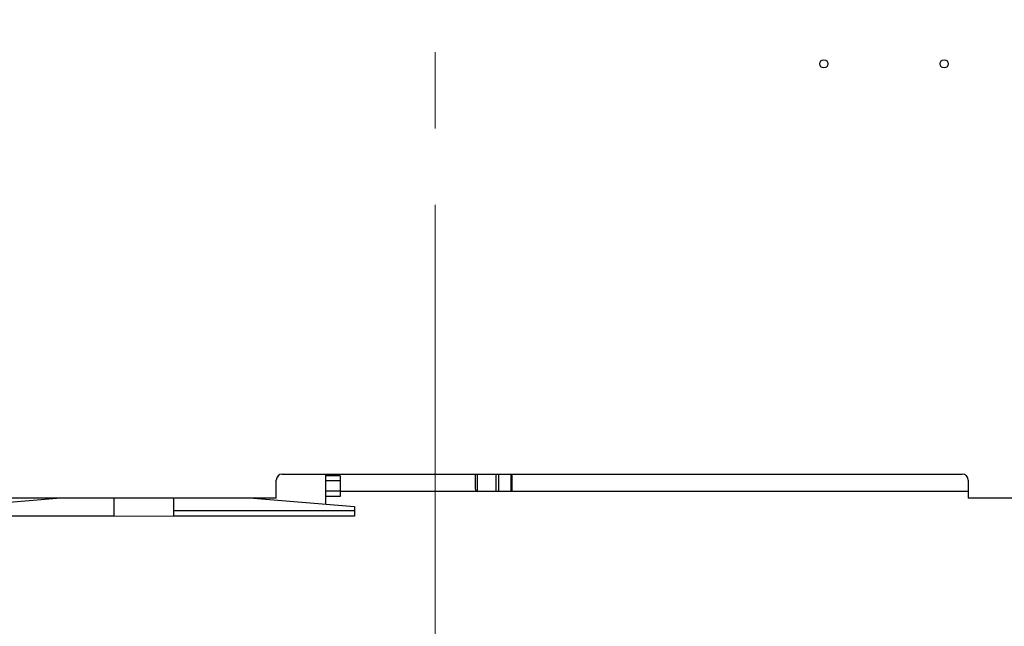
# Model space of a CAD drawing. Units: millimetres. Extents: x 20 to 410, y 10 to 287.
# Drawn here: x 37 to 70, y 204 to 224 of the extents above; entities that cross this region are included whole.
import ezdxf

# ---------------------------------------------------------------- set-up
doc = ezdxf.new("R2010")
doc.units = ezdxf.units.MM
doc.linetypes.add('CENTERX2', pattern=[20.32, 12.7, -2.54, 2.54, -2.54])
doc.styles.add('SLDTEXTSTYLE2', font='TXT', dxfattribs={"width": 0.605})
doc.dimstyles.new('SLDDIMSTYLE0', dxfattribs={"dimtxt": 3.5, "dimasz": 3.302, "dimexe": 0, "dimexo": 0.0625, "dimgap": 0.875, "dimtad": 1, "dimdec": 3, "dimlfac": 25, "dimrnd": 1e-09, "dimzin": 12, "dimdsep": 46, "dimtxsty": 'SLDTEXTSTYLE2', "dimsah": 1, "dimcen": 0.09, "dimadec": 0, "dimazin": 3, "dimtfac": 1, "dimtdec": 3, "dimtofl": 0, "dimtmove": 0, "dimatfit": 3, "dimfxl": 1, "dimfrac": 2, "dimtolj": 1, "dimtzin": 12, "dimarcsym": 0})
doc.dimstyles.new('SLDDIMSTYLE3', dxfattribs={"dimtxt": 3.5, "dimasz": 3.302, "dimexe": 0, "dimexo": 0.0625, "dimgap": 0.875, "dimtad": 1, "dimdec": 0, "dimlfac": 25, "dimrnd": 1e-09, "dimzin": 12, "dimdsep": 46, "dimtxsty": 'SLDTEXTSTYLE2', "dimsah": 1, "dimcen": 0.09, "dimadec": 0, "dimazin": 3, "dimtfac": 1, "dimtdec": 0, "dimtofl": 0, "dimtmove": 0, "dimatfit": 3, "dimfxl": 1, "dimfrac": 2, "dimtolj": 1, "dimtzin": 12, "dimarcsym": 0})

# ---------------------------------------------------------------- blocks, each defined once
blk = doc.blocks.new('_D_8')
at = {"color": 7, "linetype": 'Continuous', "lineweight": 0}
for p, q in [((33.177, 248.47), (27.364, 248.47)), ((28.364, 207.87), (28.364, 248.47)), ((42.439, 207.87), (27.364, 207.87))]:
    blk.add_line(p, q, dxfattribs=at)
at = {"color": 7, "linetype": 'Continuous', "lineweight": 18}
for points in [[(28.364, 248.47), (27.856, 245.168), (28.872, 245.168)], [(28.364, 207.87), (28.872, 211.172), (27.856, 211.172)]]:
    blk.add_solid(points, dxfattribs=at)
at = {"color": 7, "linetype": 'Continuous', "lineweight": 18, "insert": (23.852, 223.786), "char_height": 3.5, "attachment_point": 1, "rotation": 90, "style": 'SLDTEXTSTYLE2'}
blk.add_mtext('1015', dxfattribs=at)
blk = doc.blocks.new('_D_9')
at = {"color": 7, "linetype": 'Continuous', "lineweight": 0}
for p, q in [((79.239, 208.47), (79.239, 198.232)), ((51.119, 205.52), (51.119, 198.232)), ((79.239, 199.232), (51.119, 199.232))]:
    blk.add_line(p, q, dxfattribs=at)
at = {"color": 7, "linetype": 'Continuous', "lineweight": 18}
for points in [[(51.119, 199.232), (54.421, 198.724), (54.421, 199.74)], [(79.239, 199.232), (75.937, 199.74), (75.937, 198.724)]]:
    blk.add_solid(points, dxfattribs=at)
at = {"color": 7, "linetype": 'Continuous', "lineweight": 18, "insert": (61.459, 203.744), "char_height": 3.5, "attachment_point": 1, "style": 'SLDTEXTSTYLE2'}
blk.add_mtext('703', dxfattribs=at)
blk = doc.blocks.new('_D_10')
at = {"color": 7, "linetype": 'Continuous', "lineweight": 0}
for p, q in [((113.139, 268.47), (113.139, 177.902)), ((35.319, 208.67), (35.319, 177.902)), ((113.139, 178.902), (35.319, 178.902))]:
    blk.add_line(p, q, dxfattribs=at)
at = {"color": 7, "linetype": 'Continuous', "lineweight": 18}
for points in [[(35.319, 178.902), (38.621, 178.394), (38.621, 179.41)], [(113.139, 178.902), (109.837, 179.41), (109.837, 178.394)]]:
    blk.add_solid(points, dxfattribs=at)
at = {"color": 7, "linetype": 'Continuous', "lineweight": 18, "insert": (69.844, 183.414), "char_height": 3.5, "attachment_point": 1, "style": 'SLDTEXTSTYLE2'}
blk.add_mtext('1946', dxfattribs=at)
blk = doc.blocks.new('_D_11')
at = {"color": 7, "linetype": 'Continuous', "lineweight": 0}
for p, q in [((35.319, 208.55), (35.319, 187.906)), ((79.239, 208.47), (79.239, 187.906)), ((35.319, 188.906), (79.239, 188.906))]:
    blk.add_line(p, q, dxfattribs=at)
at = {"color": 7, "linetype": 'Continuous', "lineweight": 18}
for points in [[(35.319, 188.906), (38.621, 188.398), (38.621, 189.414)], [(79.239, 188.906), (75.937, 189.414), (75.937, 188.398)]]:
    blk.add_solid(points, dxfattribs=at)
at = {"color": 7, "linetype": 'Continuous', "lineweight": 18, "insert": (52.894, 193.418), "char_height": 3.5, "attachment_point": 1, "style": 'SLDTEXTSTYLE2'}
blk.add_mtext('1098', dxfattribs=at)

msp = doc.modelspace()

# ---------------------------------------------------------------- linework, layer by layer
at = {"color": 7, "linetype": 'CENTERX2', "lineweight": 18}
msp.add_line((51.119155, 205.51986), (51.119155, 277.145262), dxfattribs=at)
at = {"color": 7, "linetype": 'Continuous', "lineweight": 25}
for p, q in [((46.039155, 209.270363), (68.639155, 209.270363)), ((47.479155, 209.270363), (47.479155, 208.270363)), ((47.959155, 209.216773), (47.479155, 209.216773)), ((47.959155, 209.216773), (47.959155, 209.043568)), ((52.459155, 208.770363), (52.459155, 209.270363)), ((52.519155, 209.270363), (52.519155, 208.690363)), ((45.839155, 208.470363), (45.839155, 209.070363)), ((47.959155, 209.043568), (47.479155, 209.043568)), ((47.959155, 209.043568), (47.959155, 208.697158)), ((68.839155, 209.070363), (68.839155, 208.470363)), ((47.959155, 208.697158), (47.479155, 208.697158)), ((47.959155, 208.523953), (47.479155, 208.523953)), ((47.959155, 208.697158), (47.959155, 208.523953)), ((52.519155, 208.690363), (47.959155, 208.690363)), ((53.142586, 208.690363), (52.519155, 208.690363)), ((53.227439, 208.690363), (53.142586, 208.690363)), ((53.640576, 208.690363), (53.227439, 208.690363)), ((53.66886, 208.690363), (53.640576, 208.690363)), ((68.839155, 208.690363), (53.66886, 208.690363)), ((45.839155, 208.470363), (35.439155, 208.470363)), ((36.253825, 208.270363), (38.539835, 208.470363)), ((40.439155, 208.470363), (40.439155, 207.870363)), ((42.439155, 208.058363), (42.439155, 208.470363)), ((45.079155, 208.470363), (48.439155, 208.190363)), ((48.439155, 208.190363), (48.439155, 208.058363)), ((79.239155, 208.470363), (68.839155, 208.470363)), ((40.439155, 207.870363), (36.039155, 207.870363)), ((42.439155, 208.058363), (48.439155, 208.058363)), ((42.439155, 207.870363), (42.439155, 208.050363)), ((48.439155, 208.050363), (42.439155, 208.050363)), ((48.439155, 207.870363), (42.439155, 207.870363)), ((48.439155, 208.050363), (48.439155, 207.870363))]:
    msp.add_line(p, q, dxfattribs=at)
at = {"color": 8, "linetype": 'Continuous', "lineweight": 25}
for p, q in [((53.142586, 209.270363), (53.142586, 208.690363)), ((53.227439, 209.270363), (53.227439, 208.690363)), ((53.640576, 209.270363), (53.640576, 208.690363)), ((53.66886, 209.270363), (53.66886, 208.690363))]:
    msp.add_line(p, q, dxfattribs=at)
at = {"color": 7, "linetype": 'Continuous', "lineweight": 25}
for centre in [(64.039155, 222.910363), (68.039155, 222.910363)]:
    msp.add_circle(centre, 0.136, dxfattribs=at)
for centre, radius, start, end in [((46.039155, 209.070363), 0.2, 90, 180), ((68.639155, 209.070363), 0.2, 0, 90), ((52.539155, 208.770363), 0.08, 180, 255.5224878)]:
    msp.add_arc(centre, radius, start, end, dxfattribs=at)

# ---------------------------------------------------------------- dimensions: what is measured, and where the dimension line sits
at = {"color": 7, "linetype": 'Continuous', "lineweight": 18}
for base, p1, p2, dimstyle, picture, middle in [((35.3191547649, 178.9018596738), (113.1391547649, 268.4703628952), (35.3191547649, 208.6703628952), 'SLDDIMSTYLE3', '_D_10', (74.2291547649, 178.9018596738)), ((79.239155, 188.906158), (35.319155, 208.550363), (79.239155, 208.470363), 'SLDDIMSTYLE0', '_D_11', (57.279155, 188.906158)), ((51.119155, 199.232195), (79.239155, 208.470363), (51.119155, 205.51986), 'SLDDIMSTYLE0', '_D_9', (64.747764, 199.232195))]:
    dim = msp.add_linear_dim(base=base, p1=p1, p2=p2, dimstyle=dimstyle, dxfattribs=at)
    dim.commit()
    dim.dimension.update_dxf_attribs({"geometry": picture, "text_midpoint": middle, "dimtype": 160})
dim = msp.add_linear_dim(base=(28.363581, 248.470363), p1=(42.439155, 207.870363), p2=(33.177229, 248.470363), angle=90, dimstyle='SLDDIMSTYLE0', dxfattribs=at)
dim.commit()
dim.dimension.update_dxf_attribs({"geometry": '_D_8', "text_midpoint": (28.363581, 228.170363), "dimtype": 160})

doc.saveas('drawing.dxf')
